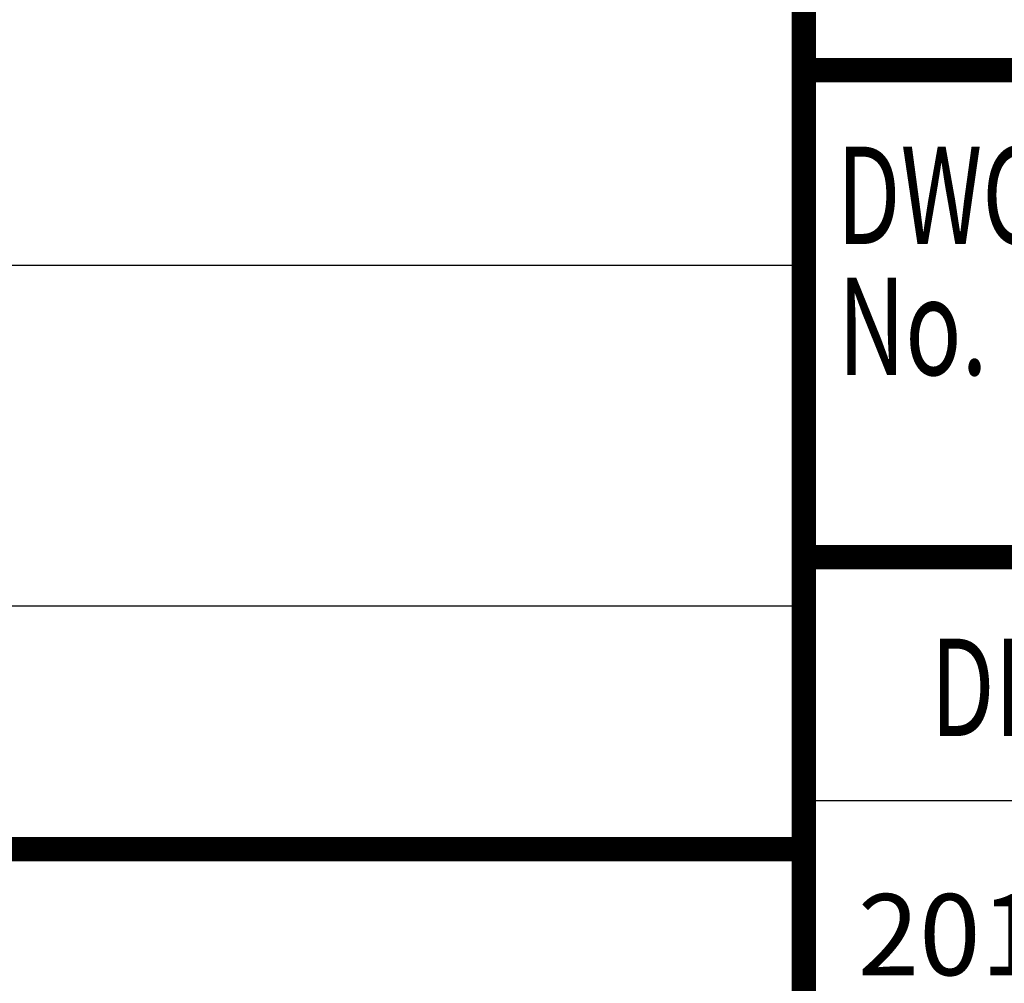
# Model space of a CAD drawing. Units: millimetres. Extents: x 3343 to 6761, y 14 to 5064.
# Drawn here: x 4743 to 5131, y 403 to 783 of the extents above; entities that cross this region are included whole.
import ezdxf
from ezdxf.enums import TextEntityAlignment as Align

# ---------------------------------------------------------------- set-up
doc = ezdxf.new("R2010")
doc.units = ezdxf.units.MM
doc.header["$LTSCALE"] = 100
doc.layers.get('0').update_dxf_attribs({"linetype": 'CONTINUOUS', "lineweight": 30})
doc.layers.add('D', color=7, linetype='CONTINUOUS', lineweight=9)
doc.styles.add('HY견고딕', font='txt')
doc.styles.add('ROMANS', font='romans.shx', dxfattribs={"width": 0.7, "height": 3.5, "bigfont": 'whgtxt.shx'})

# ---------------------------------------------------------------- blocks, each defined once
blk = doc.blocks.new('HYOSUNG_TITLE_A4')
at = {"color": 3}
for p, q in [((-169.9999999999999, 30.99999999999955), (-85.00000000000003, 30.99999999999955)), ((-85.00000000000003, 24.99999999999955), (-2.842170943040401e-14, 24.99999999999955)), ((-169.9999999999999, 23.99999999999955), (-85.00000000000003, 23.99999999999955)), ((-85.00000000000003, 19.99999999999955), (8.526512829121202e-14, 19.99999999999955)), ((-170, 19), (-85.00000000000014, 19))]:
    blk.add_line(p, q, dxfattribs=at)
at = {"color": 3, "const_width": 0.5}
for points in [[(-85.00000000000003, 44.99999999999955), (-85, 0)], [(-85.00000000000003, 34.99999999999955), (-2.842170943040401e-14, 34.99999999999955)], [(-2.842170943040401e-14, 24.99999999999955), (-85.00000000000014, 24.99999999999994)], [(-85.00000000000014, 18.99999999999957), (-170, 19)]]:
    blk.add_lwpolyline(points, dxfattribs=at)
at = {"style": 'ROMANS', "width": 0.7}
for s, p in [('DWG', (-84.32623221120676, 31.43170483932249)), ('No.', (-84.29758431980306, 28.74138712234821)), ('DESIGNED', (-82.39308315942415, 21.3250120416248))]:
    blk.add_text(s, height=2, dxfattribs=at).set_placement(p)
for tag, height, style, width, p in [('GEN-TITLE-DES1{20}', 3.4, 'HY견고딕', 0.9, (-40.12195512001956, 40.23156919876124)), ('GEN-TITLE-DES2{24.5}', 2.5, 'ROMANS', 0.8, (-40.24577003001945, 36.36750108462855)), ('GEN-TITLE-NR{12.3}', 4, 'HY견고딕', 0.9, (-52.35236835450229, 27.93472779195201)), ('GEN-TITLE-DAT{7.1}', 2, 'ROMANS', 0.7, (-7.813813360791329, 21.46618360339403)), ('GEN-TITLE-REV{22.6}', 3, 'ROMANS', 0.7, (-4.610111477596121, 15.46031826081006))]:
    blk.add_attdef(tag, text='', height=height, dxfattribs=dict(style=style, width=width)).set_placement(p, align=Align.CENTER)
for tag, height, p in [('GEN-TITLE-PLOT{5}', 1.8, (-160.0000000000002, 41.49999999999978)), ('GEN-TITLE-CHKM{2.5}', 2, (-167.5000000000001, 34.49999999999955)), ('GEN-TITLE-ISSD{5}', 1.8, (-160.0000000000002, 34.49999999999955)), ('GEN-TITLE-ITEM{12.7}', 3.5, (-120.0000000000001, 4.097021108535543)), ('GEN-TITLE-REF{12.7}', 3.5, (-39.42085257198779, 4.099999999999817)), ('GEN-TITLE-GRADE{22.6}', 3, (-4.664079815914306, 4.087387457092177))]:
    blk.add_attdef(tag, text='', height=height, dxfattribs=at).set_placement(p, align=Align.MIDDLE)
for tag, height, p in [('GEN-TITLE-CTRN{2.5}', 2, (-167.5000000000002, 41.49999999999978)), ('GEN-TITLE-POSI{22.6}', 2, (-8.07757402690612, 32.460909128455)), ('GEN-TITLE-APPM{2.5}', 2, (-167.5000000000001, 27.49999999999955)), ('GEN-TITLE-FSCM{20.7}', 1.8, (-12.77559254485186, 11.14676420777361))]:
    blk.add_attdef(tag, text='', height=height, dxfattribs=at).set_placement(p, align=Align.MIDDLE_CENTER)
for tag, p in [('GEN-TITLE-MAT2{35}', (-153.1717460559241, 41.4999999999998)), ('GEN-TITLE-MAT1{35}', (-153.1717460559242, 34.4999999999996)), ('GEN-TITLE-DACT{35}', (-153.1717460559241, 27.4999999999996))]:
    blk.add_attdef(tag, text='', height=2, dxfattribs=at).set_placement(p, align=Align.MIDDLE_LEFT)
at = {"style": 'ROMANS'}
blk.add_attdef('GEN-TITLE-SCA{12.7}', text='', height=2, dxfattribs=at).set_placement((-7.660747715843428, 26.68345472464819), align=Align.CENTER)

msp = doc.modelspace()

# ---------------------------------------------------------------- block references
at = {"lineweight": 0, "xscale": 19.2, "yscale": 19.2, "zscale": 19.2}
msp.add_blockref('HYOSUNG_TITLE_A4', (6684.071819805132, 90.80000000001313), dxfattribs=at)

# ---------------------------------------------------------------- texts
at = {"layer": 'D', "insert": (5073.331298357744, 437.9101950805294), "char_height": 32, "attachment_point": 1, "style": 'HY견고딕'}
msp.add_mtext_dynamic_manual_height_columns('2018.10.01', width=198.4301550000014, gutter_width=17.76787483726384, heights=[0], dxfattribs=at)

doc.saveas('drawing.dxf')
